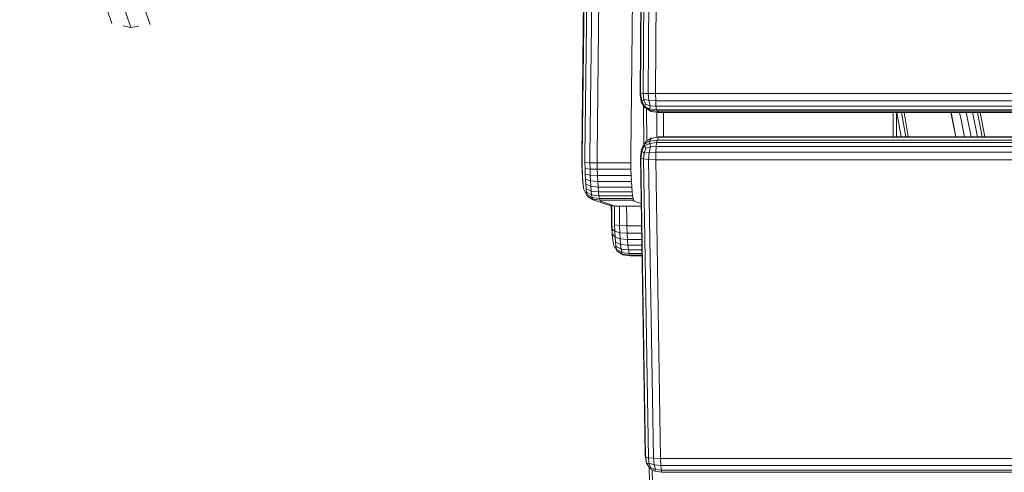
# Model space of a CAD drawing. Units: millimetres. Extents: x 4127 to 14484, y -10259 to 723.
# Drawn here: x 9806 to 10098, y -6803 to -6669 of the extents above; entities that cross this region are included whole.
import ezdxf

# ---------------------------------------------------------------- set-up
doc = ezdxf.new("R2010")
doc.units = ezdxf.units.MM
doc.layers.add('размер', color=92, linetype='Continuous', lineweight=15)
doc.styles.get("Standard").update_dxf_attribs({"font": 'txt.shx'})
doc.dimstyles.new('Размер М1.1', dxfattribs={"dimtxt": 300, "dimasz": 200, "dimexe": 1, "dimexo": 1, "dimgap": 50, "dimtad": 1, "dimdec": 0, "dimzin": 0, "dimtxsty": 'Standard', "dimcen": 2.5, "dimazin": 0, "dimtfac": 1, "dimtmove": 0, "dimatfit": 3, "dimfxl": 1, "dimtzin": 0, "dimarcsym": 0})

# ---------------------------------------------------------------- blocks, each defined once
blk = doc.blocks.new('A$C839ee42f')
at = {"color": 0, "linetype": 'Continuous', "lineweight": 0}
for p, q in [((313.12, 365.86), (448.19, 412.37)), ((311.93, 360.21), (449.83, 407.69)), ((312.79, 354.53), (451.7, 402.36)), ((311.93, 360.21), (312.41, 362.49)), ((312.28, 357.89), (311.93, 360.21)), ((261.66, 224.78), (260.73, 223.23)), ((261.86, 224.94), (260.94, 223.4)), ((262.34, 225.09), (261.45, 223.56)), ((261.86, 224.94), (261.66, 224.78)), ((261.86, 224.94), (263.4, 225.85)), ((262.34, 225.09), (261.86, 224.94)), ((263.08, 225.22), (262.27, 223.71)), ((263.08, 225.22), (262.34, 225.09)), ((264.09, 225.35), (263.08, 225.22)), ((264.09, 225.35), (263.37, 223.85)), ((263.4, 225.85), (263.8, 225.98)), ((263.8, 225.98), (264.43, 226.09)), ((265.39, 225.46), (264.09, 225.35)), ((264.43, 226.09), (265.29, 226.19)), ((265.39, 225.46), (264.78, 223.97)), ((266.96, 226.38), (265.29, 226.19)), ((265.29, 226.19), (266.41, 226.29)), ((266.87, 225.56), (265.39, 225.46)), ((266.87, 225.56), (266.38, 224.07)), ((266.41, 226.29), (267.68, 226.37)), ((268.43, 225.62), (266.87, 225.56)), ((266.96, 226.38), (267.83, 226.46)), ((267.68, 226.37), (269.01, 226.43)), ((267.83, 226.46), (268.83, 226.52)), ((268.43, 225.62), (268.08, 224.14)), ((270.07, 225.67), (268.43, 225.62)), ((268.83, 226.52), (269.82, 226.56)), ((269.01, 226.43), (270.39, 226.47)), ((269.82, 226.56), (270.84, 226.59)), ((270.07, 225.67), (269.88, 224.19)), ((271.81, 225.69), (270.07, 225.67)), ((270.39, 226.47), (271.86, 226.48)), ((270.84, 226.59), (271.94, 226.6)), ((271.81, 225.69), (271.78, 224.21)), ((273.74, 225.68), (271.81, 225.69)), ((271.86, 226.48), (273.66, 226.48)), ((271.94, 226.6), (273.56, 226.6)), ((273.56, 226.6), (322.29, 226.06)), ((273.66, 226.48), (322.69, 225.94)), ((322.98, 225.14), (273.74, 225.68)), ((260.73, 223.23), (259.25, 218.93)), ((260.63, 221.23), (260.94, 223.4)), ((260.94, 223.4), (260.73, 223.23)), ((261.45, 223.56), (260.94, 223.4)), ((261.16, 221.39), (261.45, 223.56)), ((262.27, 223.71), (261.45, 223.56)), ((262, 221.54), (262.27, 223.71)), ((263.13, 221.68), (262, 221.54)), ((263.37, 223.85), (262.27, 223.71)), ((263.13, 221.68), (263.37, 223.85)), ((264.57, 221.81), (263.13, 221.68)), ((263.13, 211.72), (263.13, 221.68)), ((264.78, 223.97), (263.37, 223.85)), ((264.57, 221.81), (264.78, 223.97)), ((266.21, 221.91), (264.57, 221.81)), ((264.57, 211.85), (264.57, 221.81)), ((266.38, 224.07), (264.78, 223.97)), ((266.21, 221.91), (266.38, 224.07)), ((267.96, 221.99), (266.21, 221.91)), ((266.21, 211.95), (266.21, 221.91)), ((268.08, 224.14), (266.38, 224.07)), ((267.96, 221.99), (268.08, 224.14)), ((269.82, 222.04), (267.96, 221.99)), ((267.96, 212.03), (267.96, 221.99)), ((269.88, 224.19), (268.08, 224.14)), ((269.82, 222.04), (269.88, 224.19)), ((271.76, 222.06), (269.82, 222.04)), ((269.82, 212.08), (269.82, 222.04)), ((271.78, 224.21), (269.88, 224.19)), ((271.76, 222.06), (271.78, 224.21)), ((273.79, 222.05), (271.76, 222.06)), ((271.76, 212.1), (271.76, 222.06)), ((273.78, 224.2), (271.78, 224.21)), ((323.15, 223.66), (273.78, 224.2)), ((323.21, 221.51), (273.79, 222.05)), ((260.41, 221.05), (258.93, 216.75)), ((258.93, 216.75), (259.25, 218.93)), ((260.63, 221.23), (260.41, 221.05)), ((261.16, 221.39), (260.63, 221.23)), ((260.63, 211.27), (260.63, 221.23)), ((262, 221.54), (261.16, 221.39)), ((261.16, 211.43), (261.16, 221.39)), ((262, 211.58), (262, 221.54)), ((245.44, 215.99), (244.5, 214.43)), ((245.55, 216.16), (244.62, 214.62)), ((246.06, 216.33), (245.18, 214.8)), ((245.44, 215.99), (245.55, 216.16)), ((245.55, 216.16), (247.1, 217.07)), ((245.55, 216.16), (246.06, 216.33)), ((246.06, 216.33), (246.98, 216.5)), ((246.98, 216.5), (246.18, 214.99)), ((246.98, 216.5), (248.24, 216.65)), ((247.1, 217.07), (247.54, 217.22)), ((248.24, 216.65), (247.53, 215.15)), ((247.54, 217.22), (248.33, 217.36)), ((248.24, 216.65), (249.73, 216.77)), ((248.33, 217.36), (249.41, 217.49)), ((249.73, 216.77), (249.16, 215.28)), ((251.05, 217.68), (249.41, 217.49)), ((249.41, 217.49), (250.67, 217.59)), ((249.73, 216.77), (250.67, 217.59)), ((249.73, 216.77), (251.43, 216.86)), ((250.67, 217.59), (252.11, 217.67)), ((251.43, 216.86), (251.03, 215.38)), ((251.05, 217.68), (252, 217.75)), ((251.43, 216.86), (252.11, 217.67)), ((251.43, 216.86), (253.34, 216.92)), ((252, 217.75), (253.06, 217.81)), ((252.11, 217.67), (253.73, 217.72)), ((253.06, 217.81), (254.28, 217.85)), ((253.34, 216.92), (253.11, 215.44)), ((253.34, 216.92), (255.55, 216.95)), ((253.73, 217.72), (255.8, 217.75)), ((254.28, 217.85), (256.14, 217.87)), ((255.55, 216.95), (258.97, 216.97)), ((255.8, 217.75), (259.08, 217.77)), ((256.14, 217.87), (259.1, 217.89)), ((258.93, 209), (258.93, 216.75)), ((244.18, 212.25), (244.5, 214.43)), ((244.31, 212.44), (244.62, 214.62)), ((244.5, 214.43), (244.62, 214.62)), ((244.62, 214.62), (245.18, 214.8)), ((244.88, 212.64), (245.18, 214.8)), ((245.18, 214.8), (246.18, 214.99)), ((245.91, 212.82), (246.18, 214.99)), ((245.91, 212.82), (247.3, 212.99)), ((246.18, 214.99), (247.53, 215.15)), ((247.3, 212.99), (247.53, 215.15)), ((247.3, 212.99), (248.97, 213.12)), ((247.3, 208.82), (247.3, 212.99)), ((247.53, 215.15), (249.16, 215.28)), ((248.97, 213.12), (249.16, 215.28)), ((248.97, 213.12), (250.89, 213.22)), ((248.97, 208.84), (248.97, 213.12)), ((249.16, 215.28), (251.03, 215.38)), ((250.89, 213.22), (251.03, 215.38)), ((250.89, 213.22), (253.03, 213.29)), ((250.89, 208.87), (250.89, 213.22)), ((251.03, 215.38), (253.11, 215.44)), ((253.03, 213.29), (253.11, 215.44)), ((253.03, 213.29), (255.36, 213.32)), ((253.03, 208.91), (253.03, 213.29)), ((253.11, 215.44), (255.41, 215.47)), ((255.36, 213.32), (258.93, 213.34)), ((255.41, 215.47), (258.93, 215.49)), ((244.18, 212.25), (244.31, 212.44)), ((244.18, 208.77), (244.18, 212.25)), ((244.31, 212.44), (244.88, 212.64)), ((244.31, 208.77), (244.31, 212.44)), ((244.88, 212.64), (245.91, 212.82)), ((244.88, 208.78), (244.88, 212.64)), ((245.91, 208.79), (245.91, 212.82)), ((259.7, 209.01), (260.41, 211.09)), ((260.41, 211.09), (260.63, 211.27)), ((260.63, 211.27), (261.16, 211.43)), ((261.16, 211.43), (262, 211.58)), ((262, 211.58), (263.13, 211.72)), ((263.13, 211.72), (264.57, 211.85)), ((264.57, 211.85), (266.21, 211.95)), ((266.21, 211.95), (267.96, 212.03)), ((267.96, 212.03), (269.82, 212.08)), ((269.82, 212.08), (271.76, 212.1)), ((271.76, 212.1), (273.79, 212.09)), ((273.79, 212.09), (323.21, 211.55)), ((181.1, 206.52), (182.79, 207.5)), ((181.1, 206.52), (182.59, 207.36)), ((184.56, 207.72), (182.59, 207.36)), ((182.79, 207.5), (182.59, 207.36)), ((182.62, 206.72), (182.59, 207.36)), ((184.94, 207.84), (182.79, 207.5)), ((272.89, 208.3), (184.28, 206.91)), ((184.28, 206.91), (184.56, 207.72)), ((184.56, 207.72), (273.16, 209.1)), ((184.94, 207.84), (184.56, 207.72)), ((184.94, 207.84), (273.54, 209.23)), ((272.89, 208.3), (272.72, 206.82)), ((272.89, 208.3), (273.16, 209.1)), ((272.89, 208.3), (274.61, 208.15)), ((273.54, 209.23), (273.16, 209.1)), ((273.16, 209.1), (275.19, 208.81)), ((273.54, 209.23), (275.7, 208.95)), ((274.61, 208.15), (275.19, 208.81)), ((276.07, 207.66), (274.61, 208.15)), ((274.61, 208.15), (274.78, 206.66)), ((275.7, 208.95), (275.19, 208.81)), ((276.78, 208.02), (275.19, 208.81)), ((275.7, 208.95), (276.58, 208.51)), ((277.24, 208.03), (275.7, 208.95)), ((276.07, 207.66), (276.78, 208.02)), ((276.07, 207.66), (276.45, 206.3)), ((278.12, 207.6), (276.58, 208.51)), ((277.24, 208.03), (276.78, 208.02)), ((276.78, 208.02), (277.5, 206.49)), ((288.69, 208.34), (276.98, 208.27)), ((278.12, 207.6), (277.24, 208.03)), ((277.24, 208.03), (278.16, 206.47)), ((278.12, 207.6), (279.04, 206.04)), ((287.79, 207.42), (278.25, 207.37)), ((287.92, 207.65), (286.99, 206.09)), ((288.27, 208.09), (287.34, 206.53)), ((288.55, 208.08), (287.79, 206.55)), ((287.92, 207.65), (288.27, 208.09)), ((288.27, 208.09), (289.83, 209.02)), ((288.27, 208.09), (288.55, 208.08)), ((288.55, 208.08), (290.13, 208.88)), ((289.11, 207.73), (288.55, 208.08)), ((289.11, 207.73), (288.68, 206.37)), ((289.11, 207.73), (290.55, 208.24)), ((292.02, 209.32), (289.83, 209.02)), ((289.83, 209.02), (290.13, 208.88)), ((292.17, 209.2), (290.13, 208.88)), ((290.55, 208.24), (290.13, 208.88)), ((290.55, 208.24), (290.29, 206.74)), ((292.28, 208.4), (290.55, 208.24)), ((292.02, 209.32), (381.8, 208.77)), ((292.02, 209.32), (292.17, 209.2)), ((292.17, 209.2), (381.95, 208.65)), ((292.28, 208.4), (292.17, 209.2)), ((382.06, 207.85), (292.28, 208.4)), ((292.28, 208.4), (292.34, 206.92)), ((181.41, 206.7), (171.84, 206.43)), ((180.71, 205.78), (173.3, 205.57)), ((179.95, 202.95), (180.28, 204.97)), ((181.1, 206.52), (180.28, 204.97)), ((180.78, 204.81), (180.28, 204.97)), ((180.59, 203.1), (180.78, 204.81)), ((181.32, 206.19), (180.78, 204.81)), ((180.78, 204.81), (182.18, 205.22)), ((181.32, 206.19), (181.1, 206.52)), ((181.32, 206.19), (182.62, 206.72)), ((181.97, 203.21), (182.18, 205.22)), ((182.62, 206.72), (182.18, 205.22)), ((184.12, 205.43), (182.18, 205.22)), ((184.28, 206.91), (182.62, 206.72)), ((184.07, 203.27), (184.12, 205.43)), ((184.07, 203.27), (272.67, 204.65)), ((184.28, 206.91), (184.12, 205.43)), ((184.12, 205.43), (272.72, 206.82)), ((272.67, 204.65), (272.72, 206.82)), ((272.67, 204.65), (274.88, 204.66)), ((272.67, -613.72), (272.67, 204.65)), ((272.72, 206.82), (274.78, 206.66)), ((276.45, 206.3), (274.78, 206.66)), ((274.88, 204.66), (274.78, 206.66)), ((276.58, 204.6), (274.88, 204.66)), ((274.88, -613.72), (274.88, 204.66)), ((276.45, 206.3), (277.5, 206.49)), ((276.58, 204.6), (276.45, 206.3)), ((276.58, -613.66), (276.58, 204.6)), ((276.58, 204.6), (277.78, 204.47)), ((278.16, 206.47), (277.5, 206.49)), ((277.78, 204.47), (277.5, 206.49)), ((277.78, 204.47), (277.78, -613.54)), ((278.47, 204.28), (277.78, 204.47)), ((278.16, 206.47), (279.04, 206.04)), ((278.47, 204.28), (278.16, 206.47)), ((278.47, 204.28), (279.35, 203.85)), ((278.47, 204.28), (278.47, -613.35)), ((279.35, 203.85), (279.04, 206.04)), ((279.04, 206.04), (279.09, 205.71)), ((279.42, 203.67), (279.09, 205.71)), ((286.75, 204.43), (279.3, 204.39)), ((286.68, 203.9), (286.99, 206.09)), ((286.68, 203.9), (287.03, 204.33)), ((286.99, 206.09), (287.34, 206.53)), ((287.03, 204.33), (287.34, 206.53)), ((287.03, 204.33), (287.49, 204.53)), ((287.03, -613.39), (287.03, 204.33)), ((287.34, 206.53), (287.79, 206.55)), ((287.49, 204.53), (287.79, 206.55)), ((288.54, 204.67), (287.49, 204.53)), ((287.49, -613.59), (287.49, 204.53)), ((288.68, 206.37), (287.79, 206.55)), ((288.54, 204.67), (288.68, 206.37)), ((288.54, 204.67), (290.16, 204.74)), ((288.54, -613.73), (288.54, 204.67)), ((288.68, 206.37), (290.29, 206.74)), ((290.16, 204.74), (290.29, 206.74)), ((292.36, 204.76), (290.16, 204.74)), ((290.16, 204.74), (290.16, -613.8)), ((292.34, 206.92), (290.29, 206.74)), ((292.34, 206.92), (382.12, 206.37)), ((292.36, 204.76), (292.34, 206.92)), ((292.36, 204.76), (382.14, 204.21)), ((292.36, 204.76), (292.36, -613.82)), ((180.59, 203.1), (179.95, 202.95)), ((179.95, -612.01), (179.95, 202.95)), ((180.59, 203.1), (181.97, 203.21)), ((180.59, -612.16), (180.59, 203.1)), ((184.07, 203.27), (181.97, 203.21)), ((181.97, 203.21), (181.97, -612.27)), ((184.07, 203.27), (184.07, -612.33)), ((279.35, -612.91), (279.35, 203.85)), ((279.35, 203.85), (279.42, 203.67)), ((279.42, -612.73), (279.42, 203.67)), ((286.68, 202.43), (279.42, 202.39)), ((286.68, 203.9), (286.68, -612.96)), ((286.68, 134.43), (279.42, 134.39)), ((286.68, 133.43), (279.42, 133.39)), ((286.68, 133.43), (279.42, 133.39)), ((279.42, 132.06), (286.68, 133.29)), ((279.42, 130.66), (286.68, 131.89)), ((279.42, 129.93), (279.58, 129.95)), ((279.58, 129.95), (286.68, 131.16)), ((286.68, 117.27), (279.42, 115.84)), ((286.68, 117.22), (279.42, 115.79)), ((279.42, 113.28), (284.46, 114.29)), ((284.46, 114.29), (286.68, 114.73)), ((279.42, 111.29), (284.8, 112.37)), ((284.8, 112.37), (286.68, 112.74)), ((285.8, 110.72), (286.68, 110.89)), ((279.42, 109.44), (285.8, 110.72)), ((279.42, 107.99), (286.68, 109.45)), ((279.42, 107.2), (286.68, 108.66))]:
    blk.add_line(p, q, dxfattribs=at)
blk = doc.blocks.new('*D12')
at = {"layer": 'Defpoints', "color": 0, "transparency": 16777216}
for p in [(14033.38, -2715.3), (14033.38, -6092.08), (5717.32, -7158.61)]:
    blk.add_point(p, dxfattribs=at)
at = {"layer": 'размер', "color": 0, "lineweight": -2, "transparency": 16777216}
for p, q in [((5717.32, -7157.61), (5717.32, -2714.3)), ((5917.32, -2715.3), (13833.38, -2715.3)), ((14033.38, -6091.08), (14033.38, -2714.3))]:
    blk.add_line(p, q, dxfattribs=at)
at = {"layer": 'размер', "color": 0, "transparency": 16777216}
for points in [[(5917.32, -2681.97), (5917.32, -2748.64), (5717.32, -2715.3)], [(13833.38, -2681.97), (13833.38, -2748.64), (14033.38, -2715.3)]]:
    blk.add_solid(points, dxfattribs=at)
at = {"layer": 'размер', "color": 0, "transparency": 16777216, "insert": (9875.35, -2515.3), "char_height": 300, "attachment_point": 5}
blk.add_mtext('8300', dxfattribs=at)
blk = doc.blocks.new('*D14')
at = {"layer": 'Defpoints', "color": 0, "transparency": 16777216}
for p in [(12225.12, -3688.68), (12225.12, -6490.76), (7217.32, -7158.61)]:
    blk.add_point(p, dxfattribs=at)
at = {"layer": 'размер', "color": 0, "lineweight": -2, "transparency": 16777216}
for p, q in [((7217.32, -7157.61), (7217.32, -3687.68)), ((7417.32, -3688.68), (12025.12, -3688.68)), ((12225.12, -6489.76), (12225.12, -3687.68))]:
    blk.add_line(p, q, dxfattribs=at)
at = {"layer": 'размер', "color": 0, "transparency": 16777216}
for points in [[(7417.32, -3655.35), (7417.32, -3722.01), (7217.32, -3688.68)], [(12025.12, -3655.35), (12025.12, -3722.01), (12225.12, -3688.68)]]:
    blk.add_solid(points, dxfattribs=at)
at = {"layer": 'размер', "color": 0, "transparency": 16777216, "insert": (9721.22, -3488.68), "char_height": 300, "attachment_point": 5}
blk.add_mtext('5000', dxfattribs=at)
blk = doc.blocks.new('*D15')
at = {"layer": 'Defpoints', "color": 0, "transparency": 16777216}
for p in [(11907.08, -6041.41), (4523.57, -8758.59), (10571.53, -8758.59)]:
    blk.add_point(p, dxfattribs=at)
at = {"layer": 'размер', "color": 0, "lineweight": -2, "transparency": 16777216}
for p, q in [((11906.08, -6041.41), (4522.57, -6041.41)), ((4523.57, -6241.41), (4523.57, -8558.59)), ((10570.53, -8758.59), (4522.57, -8758.59))]:
    blk.add_line(p, q, dxfattribs=at)
at = {"layer": 'размер', "color": 0, "transparency": 16777216}
for points in [[(4490.23, -6241.41), (4556.9, -6241.41), (4523.57, -6041.41)], [(4490.23, -8558.59), (4556.9, -8558.59), (4523.57, -8758.59)]]:
    blk.add_solid(points, dxfattribs=at)
at = {"layer": 'размер', "color": 0, "transparency": 16777216, "insert": (4323.57, -7400), "char_height": 300, "attachment_point": 5, "rotation": 90}
blk.add_mtext('2700', dxfattribs=at)

msp = doc.modelspace()

# ---------------------------------------------------------------- block references
at = {"rotation": 90}
msp.add_blockref('A$C839ee42f', (10199.46, -6983.01), dxfattribs=at)

# ---------------------------------------------------------------- dimensions: what is measured, and where the dimension line sits
at = {"layer": 'размер'}
for base, p1, p2, text, picture, middle in [((14033.38, -2715.3), (5717.32, -7158.61), (14033.38, -6092.08), '8300', '*D12', (9875.35, -2515.3)), ((12225.12, -3688.68), (7217.32, -7158.61), (12225.12, -6490.76), '5000', '*D14', (9721.22, -3488.68))]:
    dim = msp.add_linear_dim(base=base, p1=p1, p2=p2, text=text, dimstyle='Размер М1.1', dxfattribs=at)
    dim.commit()
    dim.dimension.update_dxf_attribs({"geometry": picture, "text_midpoint": middle})
dim = msp.add_linear_dim(base=(4523.57, -8758.59), p1=(11907.08, -6041.41), p2=(10571.53, -8758.59), angle=90, text='2700', dimstyle='Размер М1.1', dxfattribs=at)
dim.commit()
dim.dimension.update_dxf_attribs({"geometry": '*D15', "text_midpoint": (4323.57, -7400)})

doc.saveas('drawing.dxf')
